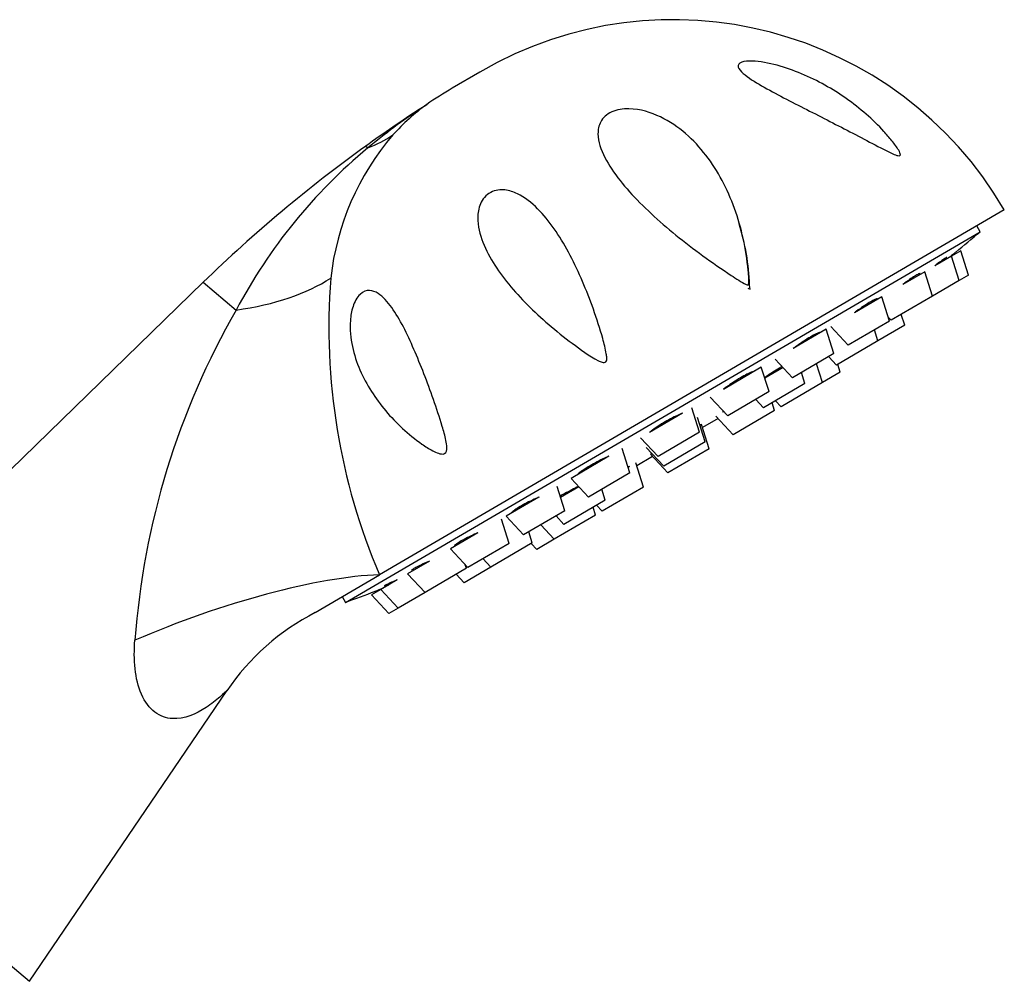
# Model space of a CAD drawing. Units: millimetres. Extents: x 0 to 1462, y 0 to 2317.
# Drawn here: x 1308 to 1370, y 1569 to 1630 of the extents above; entities that cross this region are included whole.
import ezdxf

# ---------------------------------------------------------------- set-up
doc = ezdxf.new("R2010")
doc.units = ezdxf.units.MM
doc.layers.add('DV3_Défaut', color=7, linetype='Continuous')
doc.layers.add('Défaut', color=7, linetype='Continuous')

# ---------------------------------------------------------------- blocks, each defined once
blk = doc.blocks.new('SE2')
at = {"layer": 'DV3_Défaut', "color": 7, "linetype": 'Continuous'}
for p, q in [((1337.114, 1626.369), (1335.387, 1625.36)), ((1329.977, 1621.735), (1330.109, 1621.624)), ((1369.942, 1617.747), (1330.83, 1594.906)), ((1368.427, 1616.376), (1368.215, 1616.739)), ((1328.704, 1593.179), (1368.427, 1616.376)), ((1366.642, 1614.849), (1365.603, 1614.242)), ((1367.215, 1615.184), (1366.642, 1614.849)), ((1367.125, 1613.327), (1366.642, 1614.849)), ((1366.913, 1615.102), (1366.912, 1615.104)), ((1367.699, 1613.662), (1367.215, 1615.184)), ((1364.959, 1613.866), (1363.594, 1613.069)), ((1365.443, 1612.344), (1364.959, 1613.866)), ((1367.699, 1613.662), (1367.125, 1613.327)), ((1319.796, 1613.208), (1290.605, 1584.838)), ((1319.796, 1613.208), (1321.862, 1611.475)), ((1354.024, 1612.787), (1354.002, 1613.033)), ((1367.125, 1613.327), (1365.443, 1612.344)), ((1353.898, 1612.839), (1354.024, 1612.787)), ((1365.443, 1612.344), (1362.852, 1610.831)), ((1362.283, 1612.303), (1360.564, 1611.299)), ((1362.766, 1610.781), (1362.283, 1612.303)), ((1363.708, 1610.517), (1363.49, 1611.204)), ((1362.766, 1610.781), (1360.176, 1609.268)), ((1363.708, 1610.517), (1362.034, 1609.539)), ((1362.698, 1610.997), (1362.852, 1610.831)), ((1358.795, 1610.266), (1356.732, 1609.062)), ((1359.278, 1608.744), (1358.795, 1610.266)), ((1359.088, 1610.437), (1360.176, 1609.268)), ((1362.034, 1609.539), (1361.816, 1610.226)), ((1362.034, 1609.539), (1359.443, 1608.026)), ((1359.278, 1608.744), (1356.688, 1607.232)), ((1355.6, 1608.401), (1356.688, 1607.232)), ((1358.569, 1606.938), (1358.196, 1608.112)), ((1358.952, 1608.554), (1359.443, 1608.026)), ((1359.668, 1607.579), (1359.513, 1608.067)), ((1354.733, 1607.894), (1352.36, 1606.508)), ((1355.217, 1606.372), (1354.733, 1607.894)), ((1356.091, 1607.873), (1354.951, 1607.208)), ((1357.46, 1606.868), (1357.242, 1607.555)), ((1359.668, 1607.579), (1358.569, 1606.938)), ((1357.46, 1606.868), (1354.87, 1605.355)), ((1358.569, 1606.938), (1355.978, 1605.425)), ((1355.217, 1606.372), (1352.626, 1604.86)), ((1351.538, 1606.028), (1352.626, 1604.86)), ((1354.379, 1605.883), (1354.87, 1605.355)), ((1355.566, 1605.184), (1355.411, 1605.672)), ((1355.629, 1605.799), (1355.978, 1605.425)), ((1349.798, 1605.012), (1347.74, 1603.81)), ((1350.858, 1603.827), (1350.374, 1605.349)), ((1352.378, 1605.126), (1352.317, 1605.091)), ((1355.566, 1605.184), (1352.975, 1603.671)), ((1351.212, 1603.22), (1350.729, 1604.742)), ((1350.981, 1604.311), (1350.884, 1604.254)), ((1351.464, 1602.789), (1350.981, 1604.311)), ((1352.023, 1604.695), (1351.041, 1604.121)), ((1351.887, 1604.84), (1352.975, 1603.671)), ((1350.858, 1603.827), (1348.267, 1602.314)), ((1347.179, 1603.483), (1348.267, 1602.314)), ((1351.212, 1603.22), (1348.622, 1601.707)), ((1346.499, 1601.281), (1346.015, 1602.803)), ((1347.534, 1602.876), (1348.622, 1601.707)), ((1347.882, 1602.501), (1347.786, 1602.445)), ((1351.464, 1602.789), (1348.874, 1601.276)), ((1345.188, 1602.32), (1342.82, 1600.937)), ((1347.362, 1600.393), (1346.879, 1601.915)), ((1347.921, 1602.299), (1346.939, 1601.726)), ((1347.786, 1602.445), (1348.874, 1601.276)), ((1346.499, 1601.281), (1343.908, 1599.768)), ((1346.472, 1601.678), (1346.389, 1601.629)), ((1342.82, 1600.937), (1343.908, 1599.768)), ((1342.437, 1598.909), (1341.954, 1600.431)), ((1343.311, 1600.41), (1342.172, 1599.744)), ((1344.965, 1599.571), (1344.746, 1600.258)), ((1347.362, 1600.393), (1344.772, 1598.88)), ((1340.81, 1599.763), (1338.759, 1598.565)), ((1344.965, 1599.571), (1342.374, 1598.058)), ((1342.437, 1598.909), (1339.847, 1597.396)), ((1344.36, 1598.64), (1344.205, 1599.127)), ((1344.423, 1599.255), (1344.772, 1598.88)), ((1338.949, 1596.872), (1338.466, 1598.394)), ((1338.759, 1598.565), (1339.847, 1597.396)), ((1344.36, 1598.64), (1341.769, 1597.127)), ((1341.883, 1598.586), (1342.374, 1598.058)), ((1336.984, 1597.529), (1335.271, 1596.528)), ((1340.391, 1596.9), (1340.173, 1597.587)), ((1340.93, 1598.029), (1341.769, 1597.127)), ((1340.391, 1596.9), (1337.8, 1595.387)), ((1341.769, 1597.127), (1340.67, 1596.485)), ((1335.271, 1596.528), (1336.359, 1595.359)), ((1338.949, 1596.872), (1336.359, 1595.359)), ((1340.321, 1596.859), (1340.67, 1596.485)), ((1333.955, 1595.76), (1332.594, 1594.965)), ((1337.309, 1595.915), (1337.8, 1595.387)), ((1336.273, 1595.309), (1333.682, 1593.797)), ((1337.8, 1595.387), (1336.126, 1594.409)), ((1336.273, 1595.309), (1336.204, 1595.525)), ((1326.797, 1592.551), (1330.83, 1594.906)), ((1331.944, 1594.586), (1330.912, 1593.983)), ((1332.594, 1594.965), (1333.682, 1593.797)), ((1335.635, 1594.937), (1336.126, 1594.409)), ((1330.912, 1593.983), (1330.338, 1593.648)), ((1330.557, 1593.873), (1330.558, 1593.871)), ((1330.912, 1593.983), (1332, 1592.814)), ((1328.493, 1593.541), (1328.704, 1593.179)), ((1330.338, 1593.648), (1331.426, 1592.479)), ((1333.682, 1593.797), (1332, 1592.814)), ((1332, 1592.814), (1331.426, 1592.479)), ((1308.928, 1569.463), (1321.273, 1587.64)), ((1290.605, 1584.838), (1308.928, 1569.463))]:
    blk.add_line(p, q, dxfattribs=at)
for centre, radius, start, end in [((1349.217, 1605.644), 24, 30.28464, 120.28464), ((1347.49, 1604.636), 24, 120.28464, 124.81343), ((1383.394, 1547.427), 91.515, 123.12365, 125.71048), ((1355.608, 1590.872), 39.948, 123.72925, 129.66497), ((1341.93, 1613.138), 13.848, 125.97168, 137.84611), ((1329.312, 1630.644), 7.731, 302.13951, 305.69656), ((1344.276, 1611.64), 16.599, 139.44763, 173.65182), ((1382.447, 1548.744), 89.893, 125.71048, 134.1826), ((1351.587, 1595.744), 33.631, 129.68904, 152.11154), ((1339.312, 1612.471), 14.701, 2.19053, 17.4036), ((1292.772, 1704.968), 116.5, 309.51476, 310.49652), ((1367.068, 1610.397), 39.409, 175.52044, 203.14581), ((1363.994, 1587.246), 48.602, 150.09826, 175.8019), ((1288.72, 1702.602), 116.5, 290.07276, 291.05456), ((1021.463, 2370.235), 835.629, 291.709066, 291.746461), ((1333.572, 1579.332), 14.836, 117.10259, 145.97417)]:
    blk.add_arc(centre, radius, start, end, dxfattribs=at)
for centre, major_axis, ratio, start_param, end_param in [((1321.701, 1633.512), (11.102, -10.087), 0.657717, 5.958741, 6.130332), ((1315.341, 1618.931), (14.851, -2.107), 0.497827, 5.236214, 5.771735), ((1320.316, 1588.766), (-14.11, -5.091), 0.244332, 3.787987, 4.969755)]:
    blk.add_ellipse(centre, major_axis=major_axis, ratio=ratio, start_param=start_param, end_param=end_param, dxfattribs=at)
for points, knots in [([(1363.331, 1621.469), (1363.39, 1621.366), (1363.447, 1621.257), (1363.421, 1621.11), (1363.311, 1621.123), (1362.999, 1621.22), (1362.77, 1621.338), (1362.093, 1621.678), (1361.627, 1621.928), (1360.225, 1622.665), (1359.272, 1623.156), (1357.331, 1624.144), (1356.353, 1624.632), (1354.966, 1625.381), (1354.521, 1625.631), (1353.93, 1626.02), (1353.747, 1626.15), (1353.444, 1626.418), (1353.324, 1626.555), (1353.258, 1626.809), (1353.334, 1626.921), (1353.673, 1627.043), (1353.911, 1627.059), (1354.654, 1627.035), (1355.195, 1626.931), (1356.768, 1626.508), (1357.776, 1626.071), (1359.642, 1625.03), (1360.5, 1624.423), (1361.687, 1623.389), (1362.059, 1623.028), (1362.58, 1622.462), (1362.747, 1622.269), (1363.062, 1621.874), (1363.214, 1621.673), (1363.331, 1621.469)], [0, 0, 0, 0, 0.015625, 0.015625, 0.03125, 0.03125, 0.0625, 0.0625, 0.125, 0.125, 0.25, 0.25, 0.375, 0.375, 0.4375, 0.4375, 0.46875, 0.46875, 0.5, 0.5, 0.53125, 0.53125, 0.5625, 0.5625, 0.625, 0.625, 0.75, 0.75, 0.875, 0.875, 0.9375, 0.9375, 0.96875, 0.96875, 1, 1, 1, 1]), ([(1353.913, 1613.947), (1353.929, 1613.777), (1353.943, 1613.606), (1353.955, 1613.348), (1353.959, 1613.262), (1353.949, 1613.133), (1353.948, 1613.085), (1353.885, 1613.027), (1353.831, 1613.048), (1353.62, 1613.139), (1353.469, 1613.244), (1353.16, 1613.439), (1353.007, 1613.538), (1352.245, 1614.039), (1351.649, 1614.454), (1349.918, 1615.716), (1348.818, 1616.601), (1346.865, 1618.413), (1346.009, 1619.33), (1345.045, 1620.778), (1344.782, 1621.268), (1344.557, 1622.007), (1344.51, 1622.254), (1344.506, 1622.756), (1344.551, 1623.014), (1344.814, 1623.496), (1345.049, 1623.724), (1345.693, 1624.014), (1346.08, 1624.07), (1347.169, 1624.054), (1347.823, 1623.838), (1349.587, 1622.992), (1350.508, 1622.137), (1352.024, 1620.176), (1352.613, 1619.05), (1353.492, 1616.609), (1353.782, 1615.312), (1353.913, 1613.947)], [0, 0, 0, 0, 0.015625, 0.015625, 0.023438, 0.023438, 0.027344, 0.027344, 0.03125, 0.03125, 0.046875, 0.046875, 0.0625, 0.0625, 0.125, 0.125, 0.25, 0.25, 0.375, 0.375, 0.4375, 0.4375, 0.46875, 0.46875, 0.5, 0.5, 0.53125, 0.53125, 0.5625, 0.5625, 0.625, 0.625, 0.75, 0.75, 0.875, 0.875, 1, 1, 1, 1]), ([(1342.898, 1609.39), (1341.876, 1610.155), (1340.93, 1610.969), (1339.259, 1612.645), (1338.525, 1613.51), (1337.658, 1614.918), (1337.413, 1615.398), (1337.062, 1616.398), (1336.945, 1616.925), (1337.02, 1617.757), (1337.087, 1618.047), (1337.42, 1618.598), (1337.71, 1618.835), (1338.326, 1619.028), (1338.625, 1619.012), (1339.162, 1618.894), (1339.41, 1618.789), (1340.1, 1618.408), (1340.503, 1618.059), (1341.239, 1617.282), (1341.573, 1616.849), (1342.514, 1615.449), (1343.056, 1614.388), (1344.018, 1612.145), (1344.456, 1610.945), (1344.894, 1609.372), (1344.979, 1609.054), (1345.043, 1608.646), (1345.054, 1608.564), (1345.058, 1608.398), (1345.06, 1608.304), (1344.949, 1608.171), (1344.846, 1608.185), (1344.686, 1608.231), (1344.61, 1608.266), (1343.941, 1608.598), (1343.409, 1609.007), (1342.898, 1609.39)], [0, 0, 0, 0, 0.125, 0.125, 0.25, 0.25, 0.3125, 0.3125, 0.375, 0.375, 0.40625, 0.40625, 0.4375, 0.4375, 0.46875, 0.46875, 0.5, 0.5, 0.5625, 0.5625, 0.625, 0.625, 0.75, 0.75, 0.875, 0.875, 0.90625, 0.90625, 0.914062, 0.914062, 0.921875, 0.921875, 0.929687, 0.929687, 0.9375, 0.9375, 1, 1, 1, 1]), ([(1366.911, 1615.104), (1366.911, 1615.104), (1366.909, 1615.103), (1366.906, 1615.099), (1366.892, 1615.089), (1366.856, 1615.059), (1366.799, 1615.014), (1366.742, 1614.968), (1366.664, 1614.905), (1366.571, 1614.83), (1366.545, 1614.809), (1366.518, 1614.787), (1366.489, 1614.764)], [0, 0, 0, 0, 0.115313, 0.115313, 0.115313, 0.503356, 0.503356, 0.503356, 0.892121, 0.892121, 0.892121, 1, 1, 1, 1]), ([(1366.342, 1614.762), (1366.341, 1614.763), (1366.341, 1614.763), (1366.341, 1614.763), (1366.334, 1614.766), (1366.303, 1614.751), (1366.252, 1614.718), (1366.201, 1614.685), (1366.128, 1614.634), (1366.039, 1614.57), (1365.949, 1614.505), (1365.841, 1614.425), (1365.724, 1614.335), (1365.687, 1614.308), (1365.649, 1614.279), (1365.61, 1614.249)], [0, 0, 0, 0, 0.022016, 0.022016, 0.022016, 0.318158, 0.318158, 0.318158, 0.61268, 0.61268, 0.61268, 0.907749, 0.907749, 0.907749, 1, 1, 1, 1]), ([(1364.671, 1613.76), (1364.666, 1613.769), (1364.643, 1613.766), (1364.604, 1613.749), (1364.559, 1613.73), (1364.49, 1613.692), (1364.405, 1613.639), (1364.32, 1613.586), (1364.215, 1613.517), (1364.1, 1613.437), (1363.984, 1613.357), (1363.855, 1613.264), (1363.722, 1613.166), (1363.68, 1613.135), (1363.638, 1613.104), (1363.595, 1613.072)], [0, 0, 0, 0, 0.206555, 0.206555, 0.206555, 0.446818, 0.446818, 0.446818, 0.685765, 0.685765, 0.685765, 0.925157, 0.925157, 0.925157, 1, 1, 1, 1]), ([(1334.9, 1602.488), (1334.78, 1602.433), (1334.647, 1602.471), (1334.4, 1602.553), (1334.28, 1602.609), (1333.93, 1602.791), (1333.708, 1602.934), (1333.059, 1603.384), (1332.653, 1603.718), (1331.519, 1604.765), (1330.865, 1605.532), (1329.782, 1607.235), (1329.354, 1608.17), (1329.027, 1609.708), (1328.968, 1610.254), (1329.031, 1611.108), (1329.078, 1611.402), (1329.269, 1611.985), (1329.422, 1612.272), (1329.805, 1612.635), (1330.021, 1612.703), (1330.402, 1612.689), (1330.577, 1612.616), (1331.063, 1612.31), (1331.341, 1611.99), (1332.12, 1610.898), (1332.562, 1609.99), (1333.414, 1608.033), (1333.821, 1606.973), (1334.401, 1605.33), (1334.591, 1604.77), (1334.849, 1603.905), (1334.932, 1603.614), (1335.022, 1603.167), (1335.048, 1603.016), (1335.053, 1602.713), (1335.019, 1602.542), (1334.9, 1602.488)], [0, 0, 0, 0, 0.015625, 0.015625, 0.03125, 0.03125, 0.0625, 0.0625, 0.125, 0.125, 0.25, 0.25, 0.375, 0.375, 0.4375, 0.4375, 0.46875, 0.46875, 0.5, 0.5, 0.53125, 0.53125, 0.5625, 0.5625, 0.625, 0.625, 0.75, 0.75, 0.875, 0.875, 0.9375, 0.9375, 0.96875, 0.96875, 0.984375, 0.984375, 1, 1, 1, 1]), ([(1362.014, 1612.165), (1362.008, 1612.175), (1361.993, 1612.178), (1361.969, 1612.174), (1361.93, 1612.168), (1361.868, 1612.144), (1361.786, 1612.104), (1361.705, 1612.063), (1361.604, 1612.006), (1361.49, 1611.937), (1361.376, 1611.868), (1361.248, 1611.784), (1361.114, 1611.694), (1360.981, 1611.603), (1360.839, 1611.503), (1360.7, 1611.402), (1360.657, 1611.37), (1360.613, 1611.338), (1360.57, 1611.305)], [0, 0, 0, 0, 0.127877, 0.127877, 0.127877, 0.33221, 0.33221, 0.33221, 0.534423, 0.534423, 0.534423, 0.735529, 0.735529, 0.735529, 0.937009, 0.937009, 0.937009, 1, 1, 1, 1]), ([(1358.514, 1610.104), (1358.482, 1610.105), (1358.431, 1610.094), (1358.364, 1610.069), (1358.289, 1610.042), (1358.191, 1609.997), (1358.079, 1609.939), (1357.968, 1609.881), (1357.84, 1609.808), (1357.706, 1609.727), (1357.572, 1609.646), (1357.428, 1609.554), (1357.286, 1609.458), (1357.144, 1609.363), (1357, 1609.261), (1356.866, 1609.162), (1356.824, 1609.131), (1356.782, 1609.1), (1356.742, 1609.069)], [0, 0, 0, 0, 0.172084, 0.172084, 0.172084, 0.36606, 0.36606, 0.36606, 0.558023, 0.558023, 0.558023, 0.748935, 0.748935, 0.748935, 0.940202, 0.940202, 0.940202, 1, 1, 1, 1]), ([(1354.348, 1607.671), (1354.283, 1607.653), (1354.2, 1607.623), (1354.105, 1607.582), (1353.997, 1607.535), (1353.871, 1607.474), (1353.735, 1607.402), (1353.601, 1607.331), (1353.456, 1607.248), (1353.31, 1607.16), (1353.165, 1607.072), (1353.016, 1606.977), (1352.876, 1606.883), (1352.735, 1606.788), (1352.599, 1606.691), (1352.479, 1606.6), (1352.441, 1606.572), (1352.405, 1606.544), (1352.37, 1606.516)], [0, 0, 0, 0, 0.172084, 0.172084, 0.172084, 0.36606, 0.36606, 0.36606, 0.558023, 0.558023, 0.558023, 0.748935, 0.748935, 0.748935, 0.940202, 0.940202, 0.940202, 1, 1, 1, 1]), ([(1356.041, 1607.943), (1355.987, 1607.911), (1355.931, 1607.878), (1355.874, 1607.843), (1355.738, 1607.761), (1355.591, 1607.67), (1355.447, 1607.576), (1355.302, 1607.482), (1355.156, 1607.384), (1355.019, 1607.289), (1354.992, 1607.27), (1354.965, 1607.251), (1354.939, 1607.232)], [0, 0, 0, 0, 0.160927, 0.160927, 0.160927, 0.542456, 0.542456, 0.542456, 0.924443, 0.924443, 0.924443, 1, 1, 1, 1]), ([(1349.803, 1605.016), (1349.709, 1604.982), (1349.599, 1604.936), (1349.481, 1604.881), (1349.348, 1604.82), (1349.2, 1604.746), (1349.051, 1604.666), (1348.903, 1604.587), (1348.749, 1604.499), (1348.602, 1604.411), (1348.456, 1604.322), (1348.313, 1604.23), (1348.184, 1604.143), (1348.055, 1604.055), (1347.937, 1603.968), (1347.839, 1603.891), (1347.809, 1603.867), (1347.78, 1603.843), (1347.753, 1603.82)], [0, 0, 0, 0, 0.172084, 0.172084, 0.172084, 0.36606, 0.36606, 0.36606, 0.558023, 0.558023, 0.558023, 0.748935, 0.748935, 0.748935, 0.940202, 0.940202, 0.940202, 1, 1, 1, 1]), ([(1345.187, 1602.321), (1345.07, 1602.272), (1344.94, 1602.215), (1344.807, 1602.152), (1344.657, 1602.081), (1344.499, 1602.001), (1344.345, 1601.918), (1344.193, 1601.837), (1344.042, 1601.75), (1343.904, 1601.667), (1343.767, 1601.583), (1343.639, 1601.501), (1343.53, 1601.425), (1343.422, 1601.349), (1343.33, 1601.278), (1343.263, 1601.218), (1343.242, 1601.2), (1343.223, 1601.182), (1343.207, 1601.165)], [0, 0, 0, 0, 0.172084, 0.172084, 0.172084, 0.36606, 0.36606, 0.36606, 0.558023, 0.558023, 0.558023, 0.748935, 0.748935, 0.748935, 0.940202, 0.940202, 0.940202, 1, 1, 1, 1]), ([(1346.462, 1601.672), (1346.456, 1601.669), (1346.449, 1601.666), (1346.443, 1601.664), (1346.428, 1601.657), (1346.412, 1601.65), (1346.396, 1601.643)], [0, 0, 0, 0, 0.304779, 0.304779, 0.304779, 1, 1, 1, 1]), ([(1343.294, 1600.432), (1343.16, 1600.369), (1343.019, 1600.299), (1342.879, 1600.228), (1342.725, 1600.148), (1342.568, 1600.065), (1342.423, 1599.985), (1342.323, 1599.93), (1342.226, 1599.875), (1342.137, 1599.823)], [0, 0, 0, 0, 0.347613, 0.347613, 0.347613, 0.733366, 0.733366, 0.733366, 1, 1, 1, 1]), ([(1340.817, 1599.768), (1340.683, 1599.711), (1340.541, 1599.646), (1340.402, 1599.58), (1340.245, 1599.504), (1340.086, 1599.424), (1339.939, 1599.345), (1339.793, 1599.267), (1339.654, 1599.188), (1339.535, 1599.115), (1339.416, 1599.043), (1339.312, 1598.974), (1339.232, 1598.915), (1339.152, 1598.856), (1339.094, 1598.804), (1339.062, 1598.765), (1339.052, 1598.753), (1339.044, 1598.741), (1339.039, 1598.731)], [0, 0, 0, 0, 0.172084, 0.172084, 0.172084, 0.36606, 0.36606, 0.36606, 0.558023, 0.558023, 0.558023, 0.748935, 0.748935, 0.748935, 0.940202, 0.940202, 0.940202, 1, 1, 1, 1]), ([(1336.988, 1597.532), (1336.847, 1597.47), (1336.703, 1597.405), (1336.566, 1597.34), (1336.413, 1597.266), (1336.264, 1597.191), (1336.132, 1597.122), (1336.002, 1597.053), (1335.886, 1596.987), (1335.792, 1596.93), (1335.7, 1596.873), (1335.628, 1596.822), (1335.582, 1596.783), (1335.536, 1596.744), (1335.516, 1596.715), (1335.522, 1596.698), (1335.522, 1596.697), (1335.523, 1596.696), (1335.523, 1596.695)], [0, 0, 0, 0, 0.180886, 0.180886, 0.180886, 0.384784, 0.384784, 0.384784, 0.586566, 0.586566, 0.586566, 0.787243, 0.787243, 0.787243, 0.988294, 0.988294, 0.988294, 1, 1, 1, 1]), ([(1333.963, 1595.766), (1333.823, 1595.705), (1333.686, 1595.643), (1333.561, 1595.584), (1333.42, 1595.519), (1333.291, 1595.456), (1333.184, 1595.4), (1333.079, 1595.346), (1332.992, 1595.297), (1332.932, 1595.259), (1332.872, 1595.221), (1332.837, 1595.193), (1332.829, 1595.176), (1332.827, 1595.171), (1332.827, 1595.167), (1332.829, 1595.164)], [0, 0, 0, 0, 0.214883, 0.214883, 0.214883, 0.457102, 0.457102, 0.457102, 0.696807, 0.696807, 0.696807, 0.9352, 0.9352, 0.9352, 1, 1, 1, 1]), ([(1331.947, 1594.589), (1331.818, 1594.534), (1331.696, 1594.481), (1331.591, 1594.434), (1331.473, 1594.381), (1331.372, 1594.335), (1331.297, 1594.298), (1331.222, 1594.262), (1331.172, 1594.234), (1331.149, 1594.218), (1331.138, 1594.21), (1331.133, 1594.204), (1331.135, 1594.202)], [0, 0, 0, 0, 0.264269, 0.264269, 0.264269, 0.562157, 0.562157, 0.562157, 0.856954, 0.856954, 0.856954, 1, 1, 1, 1]), ([(1331.161, 1594.201), (1331.192, 1594.207), (1331.25, 1594.223), (1331.33, 1594.249), (1331.355, 1594.258), (1331.382, 1594.267), (1331.412, 1594.277)], [0, 0, 0, 0, 0.7618235, 0.7618235, 0.7618235, 1, 1, 1, 1]), ([(1321.283, 1587.655), (1321.283, 1587.655), (1321.283, 1587.655), (1321.284, 1587.656), (1321.087, 1587.466), (1320.598, 1587.046), (1320.298, 1586.81), (1319.346, 1586.189), (1318.621, 1585.858), (1317.492, 1585.924), (1317.111, 1586.049), (1316.439, 1586.559), (1316.146, 1586.95), (1315.512, 1588.388), (1315.422, 1589.61), (1315.522, 1590.804)], [0, 0, 0, 0, 0.001672, 0.001672, 0.126463, 0.126463, 0.251254, 0.251254, 0.500836, 0.500836, 0.625627, 0.625627, 0.750418, 0.750418, 1, 1, 1, 1])]:
    blk.add_open_spline(points, degree=3, knots=knots, dxfattribs=at)
for points in [[(1366.137, 1614.555), (1366.204, 1614.615), (1366.257, 1614.664), (1366.292, 1614.699)], [(1352.363, 1605.128), (1352.342, 1605.112), (1352.322, 1605.097), (1352.304, 1605.083)]]:
    blk.add_open_spline(points, degree=3, dxfattribs=at)

msp = doc.modelspace()

# ---------------------------------------------------------------- block references
at = {"layer": 'Défaut'}
msp.add_blockref('SE2', (0, 0), dxfattribs=at)

doc.saveas('drawing.dxf')
